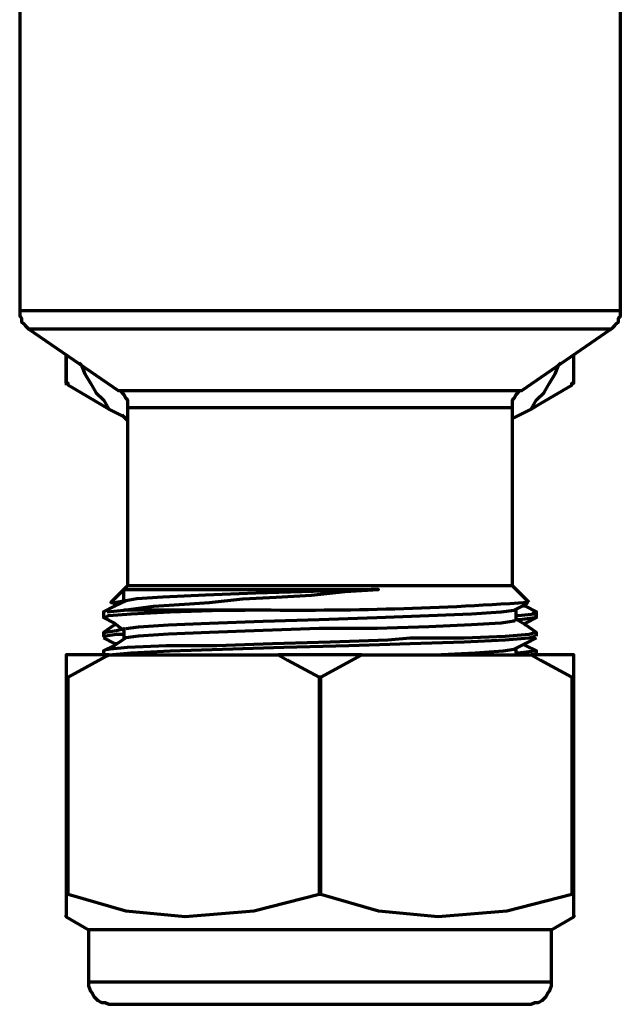
# Model space of a CAD drawing. Units: inches. Extents: x 0.2 to 16.5, y 2.3 to 10.2.
# Drawn here: x 11.2 to 11.9, y 3.1 to 4.3 of the extents above; entities that cross this region are included whole.
import ezdxf

# ---------------------------------------------------------------- set-up
doc = ezdxf.new("R2010")
doc.units = ezdxf.units.IN
doc.header["$MEASUREMENT"] = 0
doc.layers.add('PDF_Layer 1', color=7, linetype='Continuous', true_color=0x100f0d)

msp = doc.modelspace()

# ---------------------------------------------------------------- linework, layer by layer
at = {"layer": 'PDF_Layer 1', "color": 7, "lineweight": 70, "true_color": 0xffffff}
for points in [[(11.1772, 4.3333), (11.1772, 3.9436), (11.1772, 3.939), (11.1772, 3.9367), (11.1795, 3.9344), (11.1795, 3.9298), (11.1818, 3.9275), (11.1841, 3.9252), (11.1864, 3.9229), (11.1887, 3.9205), (11.2994, 3.8444), (11.3017, 3.8444), (11.304, 3.8421), (11.3063, 3.8398), (11.3086, 3.8352), (11.3109, 3.8329), (11.3109, 3.8306), (11.3109, 3.826), (11.3109, 3.8237), (11.3109, 3.6023), (11.3063, 3.5977), (11.2902, 3.5816), (11.2948, 3.5816), (11.3063, 3.5839), (11.3063, 3.5908), (11.3063, 3.5954), (11.3063, 3.5977), (11.3178, 3.5977), (11.3293, 3.5977), (11.3478, 3.5977), (11.3732, 3.5977), (11.4054, 3.5977), (11.44, 3.5977), (11.4769, 3.5977), (11.5161, 3.5977), (11.5576, 3.5977), (11.5991, 3.5977), (11.6222, 3.5977), (11.613, 3.5977), (11.5415, 3.5954), (11.47, 3.5931), (11.4077, 3.5908), (11.3547, 3.5885), (11.3224, 3.5862), (11.3086, 3.5839), (11.2948, 3.577), (11.2809, 3.5701), (11.2809, 3.5631), (11.2948, 3.5562), (11.3063, 3.547)], [(11.3109, 3.8237), (11.3132, 3.8237), (11.3178, 3.8237), (11.3317, 3.8237), (11.3501, 3.8237), (11.3732, 3.8237), (11.4031, 3.8237), (11.4354, 3.8237), (11.4723, 3.8237), (11.5092, 3.8237), (11.5507, 3.8237), (11.5899, 3.8237), (11.6268, 3.8237), (11.6637, 3.8237), (11.696, 3.8237), (11.726, 3.8237), (11.749, 3.8237), (11.7675, 3.8237), (11.7813, 3.8237), (11.7859, 3.8237), (11.7882, 3.8237), (11.7882, 3.826), (11.7882, 3.8306), (11.7882, 3.8329), (11.7905, 3.8352), (11.7928, 3.8398), (11.7951, 3.8421), (11.7974, 3.8444), (11.7997, 3.8444), (11.9104, 3.9205), (11.9127, 3.9229), (11.915, 3.9252), (11.9173, 3.9275), (11.9197, 3.9298), (11.9197, 3.9344), (11.922, 3.9367), (11.922, 3.939), (11.922, 3.9436), (11.922, 4.3333)], [(11.1772, 3.9436), (11.1818, 3.9436), (11.1933, 3.9436), (11.2117, 3.9436), (11.2348, 3.9436), (11.2648, 3.9436), (11.2994, 3.9436), (11.3386, 3.9436), (11.3824, 3.9436), (11.4285, 3.9436), (11.4746, 3.9436), (11.5253, 3.9436), (11.5738, 3.9436), (11.6245, 3.9436), (11.6706, 3.9436), (11.7167, 3.9436), (11.7606, 3.9436), (11.7997, 3.9436), (11.8343, 3.9436), (11.8643, 3.9436), (11.8874, 3.9436), (11.9058, 3.9436), (11.9173, 3.9436), (11.922, 3.9436)], [(11.9104, 3.9205), (11.9058, 3.9205), (11.8966, 3.9205), (11.8782, 3.9205), (11.8551, 3.9205), (11.8274, 3.9205), (11.7928, 3.9205), (11.7559, 3.9205), (11.7144, 3.9205), (11.6683, 3.9205), (11.6222, 3.9205), (11.5738, 3.9205), (11.5253, 3.9205), (11.4769, 3.9205), (11.4308, 3.9205), (11.3847, 3.9205), (11.3432, 3.9205), (11.3063, 3.9205), (11.2717, 3.9205), (11.244, 3.9205), (11.221, 3.9205), (11.2048, 3.9205), (11.1933, 3.9205), (11.1887, 3.9205)], [(11.2878, 3.8214), (11.2371, 3.8514), (11.2371, 3.8537), (11.2348, 3.8537), (11.2348, 3.8883), (11.2348, 3.8537), (11.2348, 3.8514)], [(11.8113, 3.8214), (11.8228, 3.8283), (11.862, 3.8514), (11.862, 3.8537), (11.8643, 3.8537), (11.8643, 3.8698), (11.8643, 3.8883)], [(11.2509, 3.879), (11.2532, 3.8767), (11.2579, 3.8652), (11.2648, 3.8537), (11.2717, 3.8421), (11.2809, 3.8329), (11.2878, 3.8214), (11.3109, 3.8099)], [(11.7882, 3.8099), (11.8113, 3.8214), (11.8182, 3.8329), (11.8274, 3.8421), (11.8343, 3.8537), (11.8412, 3.8652), (11.8459, 3.8767), (11.8482, 3.879)], [(11.2994, 3.8444), (11.3017, 3.8444), (11.3086, 3.8444), (11.3201, 3.8444), (11.3409, 3.8444), (11.3662, 3.8444), (11.3962, 3.8444), (11.4308, 3.8444), (11.4677, 3.8444), (11.5092, 3.8444), (11.5507, 3.8444), (11.5899, 3.8444), (11.6314, 3.8444), (11.6683, 3.8444), (11.7029, 3.8444), (11.7329, 3.8444), (11.7582, 3.8444), (11.779, 3.8444), (11.7905, 3.8444), (11.7974, 3.8444), (11.7997, 3.8444)], [(11.809, 3.5816), (11.7882, 3.6023), (11.7882, 3.8237)], [(11.304, 3.8145), (11.3109, 3.8075)], [(11.7882, 3.6023), (11.7836, 3.6023), (11.7744, 3.6023), (11.7582, 3.6023), (11.7375, 3.6023), (11.7098, 3.6023), (11.6798, 3.6023), (11.6452, 3.6023), (11.6084, 3.6023), (11.5692, 3.6023), (11.53, 3.6023), (11.4908, 3.6023), (11.4539, 3.6023), (11.4193, 3.6023), (11.3893, 3.6023), (11.3616, 3.6023), (11.3409, 3.6023), (11.3247, 3.6023), (11.3155, 3.6023), (11.3109, 3.6023)], [(11.2855, 3.5701), (11.3063, 3.5724), (11.3432, 3.577), (11.3755, 3.5793), (11.4124, 3.5816), (11.4539, 3.5862), (11.4954, 3.5885), (11.5392, 3.5908), (11.5807, 3.5954), (11.6222, 3.5977)], [(11.2925, 3.5816), (11.2948, 3.5793), (11.2971, 3.577)], [(11.2832, 3.5631), (11.2878, 3.5654), (11.3155, 3.5677), (11.3639, 3.5701), (11.4285, 3.5724), (11.4562, 3.5724), (11.4331, 3.5724), (11.41, 3.5724), (11.3893, 3.5724), (11.3685, 3.5724), (11.3501, 3.5724), (11.334, 3.5724), (11.3178, 3.5724), (11.3063, 3.5724)], [(11.3063, 3.5724), (11.3063, 3.5724)], [(11.8182, 3.5401), (11.8182, 3.5447), (11.8044, 3.5539), (11.7928, 3.5608), (11.7928, 3.5654), (11.7928, 3.5724)], [(11.7928, 3.5654), (11.7951, 3.5654), (11.8159, 3.5677), (11.8136, 3.5701)], [(11.8021, 3.5539), (11.8044, 3.5562), (11.8182, 3.5631), (11.8182, 3.5701), (11.8044, 3.577), (11.8021, 3.577)], [(11.7905, 3.5608), (11.7905, 3.5585), (11.7744, 3.5562), (11.7375, 3.5539), (11.6845, 3.5516), (11.6199, 3.5493), (11.5484, 3.5493), (11.4792, 3.547), (11.4124, 3.5447), (11.3616, 3.5424), (11.3247, 3.5401), (11.3086, 3.5378), (11.2948, 3.5285), (11.2809, 3.5216), (11.2809, 3.517)], [(11.2971, 3.5539), (11.2948, 3.5539), (11.2809, 3.5447), (11.2809, 3.5401)], [(11.7928, 3.5608), (11.7974, 3.5608), (11.8159, 3.5631)], [(11.2832, 3.5447), (11.2809, 3.5447), (11.2971, 3.547), (11.3063, 3.5493), (11.3063, 3.5424), (11.3063, 3.5354)], [(11.2832, 3.5401), (11.2809, 3.5401), (11.2971, 3.5424), (11.3063, 3.5424)], [(11.2855, 3.5216), (11.2855, 3.5239), (11.3109, 3.5262), (11.3593, 3.5285), (11.4216, 3.5285), (11.4908, 3.5308), (11.5622, 3.5331), (11.6337, 3.5354), (11.6614, 3.5378), (11.7283, 3.5378), (11.779, 3.5401), (11.809, 3.5424), (11.8159, 3.5447)], [(11.2809, 3.5378), (11.2948, 3.5308), (11.2971, 3.5308)], [(11.2832, 3.5147), (11.2878, 3.517), (11.3155, 3.5193), (11.3639, 3.5216), (11.4285, 3.5239), (11.5046, 3.5262), (11.5853, 3.5285), (11.6614, 3.5308), (11.7283, 3.5331), (11.779, 3.5354), (11.809, 3.5378), (11.8159, 3.5401)], [(11.6545, 3.517), (11.6914, 3.517), (11.7421, 3.5193), (11.7767, 3.5216), (11.7905, 3.5239), (11.8044, 3.5308), (11.8182, 3.5378)], [(11.8182, 3.517), (11.8182, 3.5216), (11.8044, 3.5285), (11.8021, 3.5308)], [(11.2878, 3.517), (11.2809, 3.517), (11.2717, 3.517), (11.2648, 3.517), (11.2579, 3.517), (11.2532, 3.517), (11.2463, 3.517), (11.2417, 3.517), (11.2348, 3.517), (11.2348, 3.4893), (11.2371, 3.4893)], [(11.2371, 3.2195), (11.2371, 3.4893), (11.2878, 3.517), (11.4977, 3.517)], [(11.5507, 3.4893), (11.6014, 3.517), (11.5899, 3.517), (11.5761, 3.517), (11.5622, 3.517), (11.5507, 3.517), (11.5369, 3.517), (11.523, 3.517), (11.5092, 3.517), (11.4977, 3.517), (11.5092, 3.5101), (11.5484, 3.4893)], [(11.6014, 3.517), (11.8113, 3.517), (11.8228, 3.5101), (11.862, 3.4893), (11.862, 3.2195)], [(11.7928, 3.517), (11.7928, 3.5193), (11.7928, 3.5239)], [(11.7928, 3.5193), (11.7951, 3.5193), (11.8159, 3.5216), (11.8136, 3.5216)], [(11.862, 3.4893), (11.8643, 3.4893), (11.8643, 3.4986), (11.8643, 3.517), (11.8574, 3.517), (11.8528, 3.517), (11.8459, 3.517), (11.8412, 3.517), (11.8343, 3.517), (11.8274, 3.517), (11.8182, 3.517), (11.8113, 3.517)], [(11.2348, 3.4893), (11.2348, 3.2195)], [(11.5507, 3.2195), (11.5507, 3.4893), (11.5484, 3.4893), (11.5484, 3.2195)], [(11.8643, 3.2195), (11.8643, 3.4893)], [(11.8643, 3.1942), (11.8643, 3.1919), (11.8643, 3.208), (11.8643, 3.2195), (11.862, 3.2195), (11.7813, 3.1988), (11.696, 3.1919), (11.6222, 3.1988), (11.5507, 3.2195), (11.5484, 3.2195), (11.4677, 3.1988), (11.3824, 3.1919), (11.3086, 3.1988), (11.2371, 3.2195), (11.2348, 3.2195), (11.2348, 3.208), (11.2348, 3.1919), (11.2348, 3.1942)], [(11.2348, 3.1919), (11.2625, 3.1757), (11.2625, 3.1112), (11.2625, 3.1066), (11.2648, 3.0996), (11.2671, 3.0973), (11.2694, 3.0927), (11.274, 3.0881), (11.2786, 3.0858), (11.2832, 3.0858), (11.2878, 3.0835), (11.2925, 3.0835), (11.3017, 3.0835), (11.3178, 3.0835), (11.3409, 3.0835), (11.3685, 3.0835), (11.4008, 3.0835), (11.4377, 3.0835), (11.4769, 3.0835), (11.5184, 3.0835), (11.5599, 3.0835), (11.6014, 3.0835), (11.6429, 3.0835), (11.6798, 3.0835), (11.7144, 3.0835), (11.7444, 3.0835), (11.7698, 3.0835), (11.7905, 3.0835), (11.8044, 3.0835), (11.8113, 3.0835), (11.8159, 3.0858), (11.8205, 3.0858), (11.8251, 3.0881), (11.8297, 3.0927), (11.832, 3.0973), (11.8343, 3.0996), (11.8366, 3.1066), (11.8366, 3.1112), (11.8366, 3.1757), (11.8643, 3.1919)], [(11.8366, 3.1757), (11.8297, 3.1757), (11.8159, 3.1757), (11.7974, 3.1757), (11.7721, 3.1757), (11.7398, 3.1757), (11.7052, 3.1757), (11.6683, 3.1757), (11.6268, 3.1757), (11.583, 3.1757), (11.5392, 3.1757), (11.4954, 3.1757), (11.4516, 3.1757), (11.4124, 3.1757), (11.3755, 3.1757), (11.3432, 3.1757), (11.3132, 3.1757), (11.2925, 3.1757), (11.2763, 3.1757), (11.2648, 3.1757), (11.2625, 3.1757)], [(11.2625, 3.1112), (11.2648, 3.1112), (11.2763, 3.1112), (11.2925, 3.1112), (11.3132, 3.1112), (11.3432, 3.1112), (11.3755, 3.1112), (11.4124, 3.1112), (11.4516, 3.1112), (11.4954, 3.1112), (11.5392, 3.1112), (11.583, 3.1112), (11.6268, 3.1112), (11.6683, 3.1112), (11.7052, 3.1112), (11.7398, 3.1112), (11.7721, 3.1112), (11.7974, 3.1112), (11.8159, 3.1112), (11.8297, 3.1112), (11.8366, 3.1112)]]:
    msp.add_lwpolyline(points, dxfattribs=at)
msp.add_lwpolyline([(11.3086, 3.5493), (11.3247, 3.5516), (11.3616, 3.5539), (11.4124, 3.5562), (11.4792, 3.5585), (11.5484, 3.5608), (11.6199, 3.5631), (11.6845, 3.5654), (11.7375, 3.5677), (11.7744, 3.5701), (11.7905, 3.5724), (11.8044, 3.5793), (11.8067, 3.5816, -0.020908), (11.4562, 3.5724)], format="xyb", dxfattribs=at)

doc.saveas('drawing.dxf')
